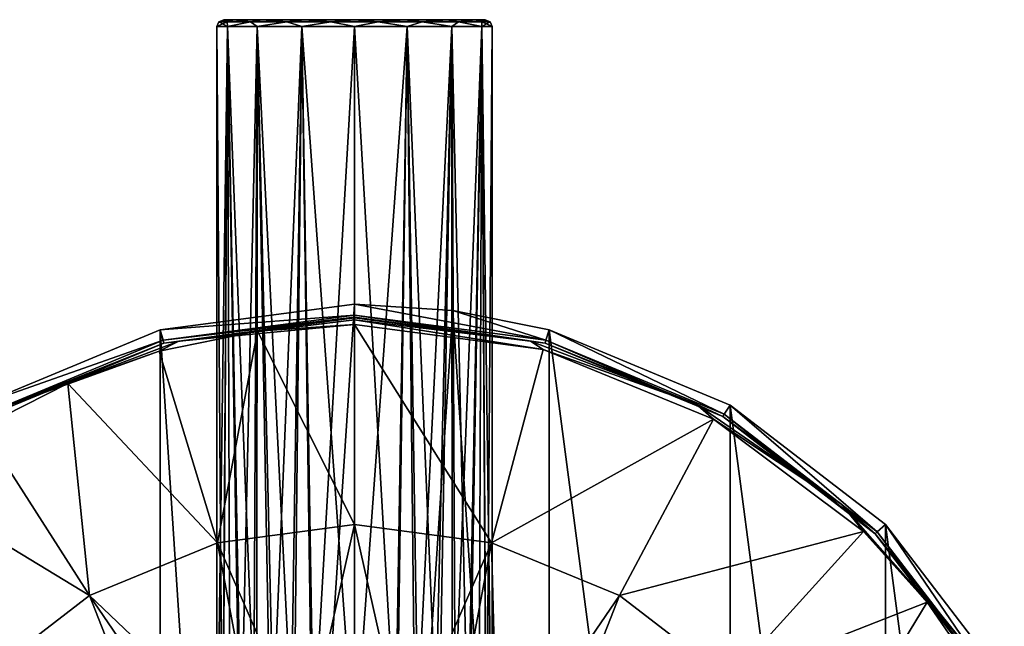
# Model space of a CAD drawing. Units: millimetres. Extents: x -238 to 42, y -701 to 225.
# Drawn here: x -212 to -176, y -353 to -331 of the extents above; entities that cross this region are included whole.
import ezdxf

# ---------------------------------------------------------------- set-up
doc = ezdxf.new("R2010")
doc.units = ezdxf.units.MM
doc.header["$LTSCALE"] = 52.148148
for name, color, linetype in [('1', 7, 'CONTINUOUS'), ('10', 7, 'CONTINUOUS'), ('11', 7, 'CONTINUOUS'), ('2', 7, 'CONTINUOUS'), ('3', 7, 'CONTINUOUS'), ('4', 7, 'CONTINUOUS'), ('5', 7, 'CONTINUOUS'), ('55', 7, 'CONTINUOUS'), ('56', 7, 'CONTINUOUS'), ('57', 7, 'CONTINUOUS'), ('58', 7, 'CONTINUOUS'), ('59', 7, 'CONTINUOUS'), ('6', 7, 'CONTINUOUS'), ('7', 7, 'CONTINUOUS'), ('8', 7, 'CONTINUOUS'), ('9', 7, 'CONTINUOUS')]:
    doc.layers.add(name, color=color, linetype=linetype)

msp = doc.modelspace()

# ---------------------------------------------------------------- linework, layer by layer
at = {"layer": '1', "linetype": 'Continuous'}
for points in [[(-207.06, -342.281, -54.5), (-200, -341.35, -54.5), (-203.568, -395.616, -54.5), (-207.06, -342.281, -54.5)], [(-200, -341.35, -54.5), (-200, -395.85, -54.5), (-203.568, -395.616, -54.5), (-200, -341.35, -54.5)], [(-196.432, -341.585, -54.5), (-200, -395.85, -54.5), (-200, -341.35, -54.5), (-196.432, -341.585, -54.5)], [(-192.94, -394.92, -54.5), (-200, -395.85, -54.5), (-196.432, -341.585, -54.5), (-192.94, -394.92, -54.5)], [(-192.925, -342.285, -54.5), (-192.94, -394.92, -54.5), (-196.432, -341.585, -54.5), (-192.925, -342.285, -54.5)], [(-213.625, -345.001, -54.5), (-207.06, -342.281, -54.5), (-207.075, -394.916, -54.5), (-213.625, -345.001, -54.5)], [(-207.075, -394.916, -54.5), (-207.06, -342.281, -54.5), (-203.568, -395.616, -54.5), (-207.075, -394.916, -54.5)], [(-186.375, -392.2, -54.5), (-192.94, -394.92, -54.5), (-192.925, -342.285, -54.5), (-186.375, -392.2, -54.5)], [(-186.353, -345.013, -54.5), (-186.375, -392.2, -54.5), (-192.925, -342.285, -54.5), (-186.353, -345.013, -54.5)], [(-213.647, -392.187, -54.5), (-213.625, -345.001, -54.5), (-207.075, -394.916, -54.5), (-213.647, -392.187, -54.5)], [(-180.729, -387.867, -54.5), (-186.375, -392.2, -54.5), (-186.353, -345.013, -54.5), (-180.729, -387.867, -54.5)], [(-180.716, -349.347, -54.5), (-180.729, -387.867, -54.5), (-186.353, -345.013, -54.5), (-180.716, -349.347, -54.5)], [(-176.401, -382.225, -54.5), (-180.729, -387.867, -54.5), (-180.716, -349.347, -54.5), (-176.401, -382.225, -54.5)], [(-176.398, -354.981, -54.5), (-176.401, -382.225, -54.5), (-180.716, -349.347, -54.5), (-176.398, -354.981, -54.5)]]:
    msp.add_3dface(points, dxfattribs=at)
at = {"layer": '10', "linetype": 'Continuous'}
for points in [[(-193.147, -342.995, -50.853), (-200, -342.094, -50.853), (-195.019, -350.012, -47.58), (-193.147, -342.995, -50.853)], [(-200, -342.094, -50.853), (-200, -349.356, -47.58), (-195.019, -350.012, -47.58), (-200, -342.094, -50.853)], [(-186.96, -345.524, -50.853), (-193.147, -342.995, -50.853), (-195.019, -350.012, -47.58), (-186.96, -345.524, -50.853)], [(-186.96, -345.524, -50.853), (-195.019, -350.012, -47.58), (-190.378, -351.934, -47.58), (-186.96, -345.524, -50.853)], [(-181.512, -349.607, -50.853), (-186.96, -345.524, -50.853), (-190.378, -351.934, -47.58), (-181.512, -349.607, -50.853)], [(-200, -349.356, -47.58), (-200, -357.17, -46.032), (-198.212, -357.311, -46.032), (-200, -349.356, -47.58)], [(-195.019, -350.012, -47.58), (-200, -349.356, -47.58), (-198.212, -357.311, -46.032), (-195.019, -350.012, -47.58)], [(-181.512, -349.607, -50.853), (-190.378, -351.934, -47.58), (-186.393, -354.992, -47.58), (-181.512, -349.607, -50.853)], [(-179.204, -352.166, -50.853), (-181.512, -349.607, -50.853), (-186.393, -354.992, -47.58), (-179.204, -352.166, -50.853)], [(-196.468, -357.73, -46.032), (-195.019, -350.012, -47.58), (-198.212, -357.311, -46.032), (-196.468, -357.73, -46.032)], [(-194.811, -358.416, -46.032), (-195.019, -350.012, -47.58), (-196.468, -357.73, -46.032), (-194.811, -358.416, -46.032)], [(-190.378, -351.934, -47.58), (-195.019, -350.012, -47.58), (-194.811, -358.416, -46.032), (-190.378, -351.934, -47.58)], [(-193.282, -359.353, -46.032), (-190.378, -351.934, -47.58), (-194.811, -358.416, -46.032), (-193.282, -359.353, -46.032)], [(-186.393, -354.992, -47.58), (-190.378, -351.934, -47.58), (-193.282, -359.353, -46.032), (-186.393, -354.992, -47.58)], [(-179.204, -352.166, -50.853), (-186.393, -354.992, -47.58), (-183.334, -358.978, -47.58), (-179.204, -352.166, -50.853)], [(-177.208, -355.07, -50.853), (-179.204, -352.166, -50.853), (-183.334, -358.978, -47.58), (-177.208, -355.07, -50.853)]]:
    msp.add_3dface(points, dxfattribs=at)
at = {"layer": '11', "linetype": 'Continuous'}
for points in [[(-200, -342.094, -50.853), (-203.519, -342.329, -50.853), (-200, -349.356, -47.58), (-200, -342.094, -50.853)], [(-203.519, -342.329, -50.853), (-207.094, -343.061, -50.853), (-204.981, -350.012, -47.58), (-203.519, -342.329, -50.853)], [(-200, -349.356, -47.58), (-203.519, -342.329, -50.853), (-204.981, -350.012, -47.58), (-200, -349.356, -47.58)], [(-207.094, -343.061, -50.853), (-210.412, -344.225, -50.853), (-204.981, -350.012, -47.58), (-207.094, -343.061, -50.853)], [(-210.412, -344.225, -50.853), (-213.549, -345.819, -50.853), (-209.622, -351.934, -47.58), (-210.412, -344.225, -50.853)], [(-210.412, -344.225, -50.853), (-209.622, -351.934, -47.58), (-204.981, -350.012, -47.58), (-210.412, -344.225, -50.853)], [(-213.549, -345.819, -50.853), (-216.435, -347.805, -50.853), (-209.622, -351.934, -47.58), (-213.549, -345.819, -50.853)], [(-216.435, -347.805, -50.853), (-213.608, -354.993, -47.58), (-209.622, -351.934, -47.58), (-216.435, -347.805, -50.853)], [(-200, -349.356, -47.58), (-204.981, -350.012, -47.58), (-201.788, -357.311, -46.032), (-200, -349.356, -47.58)], [(-200, -357.17, -46.032), (-200, -349.356, -47.58), (-201.788, -357.311, -46.032), (-200, -357.17, -46.032)], [(-204.981, -350.012, -47.58), (-209.622, -351.934, -47.58), (-203.532, -357.73, -46.032), (-204.981, -350.012, -47.58)], [(-201.788, -357.311, -46.032), (-204.981, -350.012, -47.58), (-203.532, -357.73, -46.032), (-201.788, -357.311, -46.032)], [(-209.622, -351.934, -47.58), (-213.608, -354.993, -47.58), (-206.718, -359.353, -46.032), (-209.622, -351.934, -47.58)], [(-203.532, -357.73, -46.032), (-209.622, -351.934, -47.58), (-205.189, -358.416, -46.032), (-203.532, -357.73, -46.032)], [(-205.189, -358.416, -46.032), (-209.622, -351.934, -47.58), (-206.718, -359.353, -46.032), (-205.189, -358.416, -46.032)]]:
    msp.add_3dface(points, dxfattribs=at)
at = {"layer": '2', "linetype": 'Continuous'}
for points in [[(-196.432, -341.585, -54.5), (-200, -341.35, -54.5), (-193.05, -342.663, -53.308), (-196.432, -341.585, -54.5)], [(-193.05, -342.663, -53.308), (-200, -341.35, -54.5), (-200, -341.748, -53.308), (-193.05, -342.663, -53.308)], [(-192.925, -342.285, -54.5), (-196.432, -341.585, -54.5), (-193.05, -342.663, -53.308), (-192.925, -342.285, -54.5)], [(-186.574, -345.345, -53.308), (-192.925, -342.285, -54.5), (-193.05, -342.663, -53.308), (-186.574, -345.345, -53.308)], [(-186.353, -345.013, -54.5), (-192.925, -342.285, -54.5), (-186.574, -345.345, -53.308), (-186.353, -345.013, -54.5)], [(-181.012, -349.612, -53.308), (-186.353, -345.013, -54.5), (-186.574, -345.345, -53.308), (-181.012, -349.612, -53.308)], [(-180.716, -349.347, -54.5), (-186.353, -345.013, -54.5), (-181.012, -349.612, -53.308), (-180.716, -349.347, -54.5)], [(-176.745, -355.174, -53.308), (-180.716, -349.347, -54.5), (-181.012, -349.612, -53.308), (-176.745, -355.174, -53.308)], [(-176.398, -354.981, -54.5), (-180.716, -349.347, -54.5), (-176.745, -355.174, -53.308), (-176.398, -354.981, -54.5)]]:
    msp.add_3dface(points, dxfattribs=at)
at = {"layer": '3', "linetype": 'Continuous'}
for points in [[(-200, -341.35, -54.5), (-207.06, -342.281, -54.5), (-200, -341.748, -53.308), (-200, -341.35, -54.5)], [(-200, -341.748, -53.308), (-207.06, -342.281, -54.5), (-206.95, -342.663, -53.308), (-200, -341.748, -53.308)], [(-207.06, -342.281, -54.5), (-213.625, -345.001, -54.5), (-206.95, -342.663, -53.308), (-207.06, -342.281, -54.5)], [(-206.95, -342.663, -53.308), (-213.625, -345.001, -54.5), (-213.426, -345.345, -53.308), (-206.95, -342.663, -53.308)]]:
    msp.add_3dface(points, dxfattribs=at)
at = {"layer": '4', "linetype": 'Continuous'}
for points in [[(-200, -341.748, -53.308), (-206.95, -342.663, -53.308), (-200, -341.824, -52.996), (-200, -341.748, -53.308)], [(-200, -341.824, -52.996), (-206.95, -342.663, -53.308), (-200, -341.85, -52.675), (-200, -341.824, -52.996)], [(-200, -341.85, -52.675), (-206.95, -342.663, -53.308), (-206.923, -342.762, -52.675), (-200, -341.85, -52.675)], [(-206.95, -342.663, -53.308), (-213.426, -345.345, -53.308), (-206.923, -342.762, -52.675), (-206.95, -342.663, -53.308)], [(-206.923, -342.762, -52.675), (-213.426, -345.345, -53.308), (-213.375, -345.434, -52.675), (-206.923, -342.762, -52.675)]]:
    msp.add_3dface(points, dxfattribs=at)
at = {"layer": '5', "linetype": 'Continuous'}
for points in [[(-193.05, -342.663, -53.308), (-200, -341.748, -53.308), (-193.077, -342.762, -52.675), (-193.05, -342.663, -53.308)], [(-200, -341.748, -53.308), (-200, -341.824, -52.996), (-193.077, -342.762, -52.675), (-200, -341.748, -53.308)], [(-200, -341.824, -52.996), (-200, -341.85, -52.675), (-193.077, -342.762, -52.675), (-200, -341.824, -52.996)], [(-186.625, -345.434, -52.675), (-193.05, -342.663, -53.308), (-193.077, -342.762, -52.675), (-186.625, -345.434, -52.675)], [(-186.574, -345.345, -53.308), (-193.05, -342.663, -53.308), (-186.625, -345.434, -52.675), (-186.574, -345.345, -53.308)], [(-181.085, -349.685, -52.675), (-186.574, -345.345, -53.308), (-186.625, -345.434, -52.675), (-181.085, -349.685, -52.675)], [(-181.012, -349.612, -53.308), (-186.574, -345.345, -53.308), (-181.085, -349.685, -52.675), (-181.012, -349.612, -53.308)], [(-176.834, -355.225, -52.675), (-181.012, -349.612, -53.308), (-181.085, -349.685, -52.675), (-176.834, -355.225, -52.675)], [(-176.745, -355.174, -53.308), (-181.012, -349.612, -53.308), (-176.834, -355.225, -52.675), (-176.745, -355.174, -53.308)]]:
    msp.add_3dface(points, dxfattribs=at)
at = {"layer": '55', "linetype": 'Continuous'}
for points in [[(-204.786, -359.336, 41.664), (-205, -359.49, 43.11), (-204.619, -331.27, 41.197), (-204.786, -359.336, 41.664)], [(-204.619, -331.27, 41.197), (-205, -359.49, 43.11), (-205, -331.27, 43.11), (-204.619, -331.27, 41.197)], [(-204.15, -358.932, 40.321), (-204.786, -359.336, 41.664), (-204.619, -331.27, 41.197), (-204.15, -358.932, 40.321)], [(-203.536, -331.27, 39.575), (-204.15, -358.932, 40.321), (-204.619, -331.27, 41.197), (-203.536, -331.27, 39.575)], [(-203.664, -358.671, 39.708), (-204.15, -358.932, 40.321), (-203.536, -331.27, 39.575), (-203.664, -358.671, 39.708)], [(-203.045, -358.395, 39.144), (-203.664, -358.671, 39.708), (-203.536, -331.27, 39.575), (-203.045, -358.395, 39.144)], [(-201.913, -331.27, 38.491), (-203.045, -358.395, 39.144), (-203.536, -331.27, 39.575), (-201.913, -331.27, 38.491)], [(-202.327, -358.144, 38.684), (-203.045, -358.395, 39.144), (-201.913, -331.27, 38.491), (-202.327, -358.144, 38.684)], [(-201.536, -357.948, 38.352), (-202.327, -358.144, 38.684), (-201.913, -331.27, 38.491), (-201.536, -357.948, 38.352)], [(-200, -331.27, 38.11), (-201.536, -357.948, 38.352), (-201.913, -331.27, 38.491), (-200, -331.27, 38.11)], [(-200, -357.8, 38.11), (-201.536, -357.948, 38.352), (-200, -331.27, 38.11), (-200, -357.8, 38.11)], [(-198.527, -357.936, 38.332), (-200, -357.8, 38.11), (-198.087, -331.27, 38.491), (-198.527, -357.936, 38.332)], [(-198.087, -331.27, 38.491), (-200, -357.8, 38.11), (-200, -331.27, 38.11), (-198.087, -331.27, 38.491)], [(-197.798, -358.106, 38.621), (-198.527, -357.936, 38.332), (-198.087, -331.27, 38.491), (-197.798, -358.106, 38.621)], [(-196.464, -331.27, 39.575), (-197.798, -358.106, 38.621), (-198.087, -331.27, 38.491), (-196.464, -331.27, 39.575)], [(-197.096, -358.339, 39.04), (-197.798, -358.106, 38.621), (-196.464, -331.27, 39.575), (-197.096, -358.339, 39.04)], [(-196.451, -358.616, 39.588), (-197.096, -358.339, 39.04), (-196.464, -331.27, 39.575), (-196.451, -358.616, 39.588)], [(-195.381, -331.27, 41.197), (-196.451, -358.616, 39.588), (-196.464, -331.27, 39.575), (-195.381, -331.27, 41.197)], [(-195.905, -358.901, 40.242), (-196.451, -358.616, 39.588), (-195.381, -331.27, 41.197), (-195.905, -358.901, 40.242)], [(-195.489, -359.153, 40.955), (-195.905, -358.901, 40.242), (-195.381, -331.27, 41.197), (-195.489, -359.153, 40.955)], [(-195.208, -359.341, 41.684), (-195.489, -359.153, 40.955), (-195.381, -331.27, 41.197), (-195.208, -359.341, 41.684)], [(-195, -331.27, 43.11), (-195.208, -359.341, 41.684), (-195.381, -331.27, 41.197), (-195, -331.27, 43.11)], [(-195, -359.49, 43.11), (-195.208, -359.341, 41.684), (-195, -331.27, 43.11), (-195, -359.49, 43.11)]]:
    msp.add_3dface(points, dxfattribs=at)
at = {"layer": '56', "linetype": 'Continuous'}
for points in [[(-205, -359.49, 43.11), (-204.792, -359.341, 44.536), (-205, -331.27, 43.11), (-205, -359.49, 43.11)], [(-205, -331.27, 43.11), (-204.792, -359.341, 44.536), (-204.619, -331.27, 45.024), (-205, -331.27, 43.11)], [(-204.792, -359.341, 44.536), (-204.512, -359.153, 45.266), (-204.619, -331.27, 45.024), (-204.792, -359.341, 44.536)], [(-204.512, -359.153, 45.266), (-204.096, -358.901, 45.978), (-204.619, -331.27, 45.024), (-204.512, -359.153, 45.266)], [(-204.096, -358.901, 45.978), (-203.549, -358.616, 46.632), (-204.619, -331.27, 45.024), (-204.096, -358.901, 45.978)], [(-204.619, -331.27, 45.024), (-203.549, -358.616, 46.632), (-203.536, -331.27, 46.646), (-204.619, -331.27, 45.024)], [(-203.549, -358.616, 46.632), (-202.904, -358.339, 47.18), (-203.536, -331.27, 46.646), (-203.549, -358.616, 46.632)], [(-202.904, -358.339, 47.18), (-202.202, -358.107, 47.599), (-203.536, -331.27, 46.646), (-202.904, -358.339, 47.18)], [(-203.536, -331.27, 46.646), (-202.202, -358.107, 47.599), (-201.913, -331.27, 47.73), (-203.536, -331.27, 46.646)], [(-202.202, -358.107, 47.599), (-201.473, -357.936, 47.888), (-201.913, -331.27, 47.73), (-202.202, -358.107, 47.599)], [(-201.473, -357.936, 47.888), (-200, -357.8, 48.11), (-201.913, -331.27, 47.73), (-201.473, -357.936, 47.888)], [(-201.913, -331.27, 47.73), (-200, -357.8, 48.11), (-200, -331.27, 48.11), (-201.913, -331.27, 47.73)], [(-200, -357.8, 48.11), (-198.464, -357.948, 47.868), (-200, -331.27, 48.11), (-200, -357.8, 48.11)], [(-200, -331.27, 48.11), (-198.464, -357.948, 47.868), (-198.087, -331.27, 47.73), (-200, -331.27, 48.11)], [(-198.464, -357.948, 47.868), (-197.673, -358.144, 47.536), (-198.087, -331.27, 47.73), (-198.464, -357.948, 47.868)], [(-197.673, -358.144, 47.536), (-196.954, -358.395, 47.076), (-198.087, -331.27, 47.73), (-197.673, -358.144, 47.536)], [(-198.087, -331.27, 47.73), (-196.954, -358.395, 47.076), (-196.464, -331.27, 46.646), (-198.087, -331.27, 47.73)], [(-196.954, -358.395, 47.076), (-196.336, -358.671, 46.512), (-196.464, -331.27, 46.646), (-196.954, -358.395, 47.076)], [(-196.336, -358.671, 46.512), (-195.85, -358.932, 45.899), (-196.464, -331.27, 46.646), (-196.336, -358.671, 46.512)], [(-196.464, -331.27, 46.646), (-195.85, -358.932, 45.899), (-195.381, -331.27, 45.024), (-196.464, -331.27, 46.646)], [(-195.85, -358.932, 45.899), (-195.214, -359.336, 44.557), (-195.381, -331.27, 45.024), (-195.85, -358.932, 45.899)], [(-195.214, -359.336, 44.557), (-195, -359.49, 43.11), (-195.381, -331.27, 45.024), (-195.214, -359.336, 44.557)], [(-195, -359.49, 43.11), (-195, -331.27, 43.11), (-195.381, -331.27, 45.024), (-195, -359.49, 43.11)]]:
    msp.add_3dface(points, dxfattribs=at)
at = {"layer": '57', "linetype": 'Continuous'}
for points in [[(-205, -331.27, 43.11), (-204.619, -331.27, 45.024), (-204.927, -331.093, 43.11), (-205, -331.27, 43.11)], [(-204.927, -331.093, 43.11), (-204.63, -331.093, 44.795), (-204.75, -331.02, 43.11), (-204.927, -331.093, 43.11)], [(-204.619, -331.27, 45.024), (-204.63, -331.093, 44.795), (-204.927, -331.093, 43.11), (-204.619, -331.27, 45.024)], [(-204.75, -331.02, 43.11), (-204.63, -331.093, 44.795), (-204.391, -331.02, 44.923), (-204.75, -331.02, 43.11)], [(-204.63, -331.093, 44.795), (-203.774, -331.093, 46.277), (-204.391, -331.02, 44.923), (-204.63, -331.093, 44.795)], [(-204.619, -331.27, 45.024), (-203.774, -331.093, 46.277), (-204.63, -331.093, 44.795), (-204.619, -331.27, 45.024)], [(-204.619, -331.27, 45.024), (-203.536, -331.27, 46.646), (-203.774, -331.093, 46.277), (-204.619, -331.27, 45.024)], [(-204.391, -331.02, 44.923), (-203.774, -331.093, 46.277), (-203.362, -331.02, 46.465), (-204.391, -331.02, 44.923)], [(-203.774, -331.093, 46.277), (-202.463, -331.093, 47.377), (-203.362, -331.02, 46.465), (-203.774, -331.093, 46.277)], [(-203.536, -331.27, 46.646), (-202.463, -331.093, 47.377), (-203.774, -331.093, 46.277), (-203.536, -331.27, 46.646)], [(-203.536, -331.27, 46.646), (-201.913, -331.27, 47.73), (-202.463, -331.093, 47.377), (-203.536, -331.27, 46.646)], [(-203.362, -331.02, 46.465), (-202.463, -331.093, 47.377), (-201.821, -331.02, 47.497), (-203.362, -331.02, 46.465)], [(-202.463, -331.093, 47.377), (-200.856, -331.093, 47.962), (-201.821, -331.02, 47.497), (-202.463, -331.093, 47.377)], [(-201.913, -331.27, 47.73), (-200.856, -331.093, 47.962), (-202.463, -331.093, 47.377), (-201.913, -331.27, 47.73)], [(-201.913, -331.27, 47.73), (-200, -331.27, 48.11), (-200.856, -331.093, 47.962), (-201.913, -331.27, 47.73)], [(-201.821, -331.02, 47.497), (-200.856, -331.093, 47.962), (-200.003, -331.02, 47.86), (-201.821, -331.02, 47.497)], [(-200.856, -331.093, 47.962), (-199.144, -331.093, 47.962), (-200.003, -331.02, 47.86), (-200.856, -331.093, 47.962)], [(-200, -331.27, 48.11), (-199.144, -331.093, 47.962), (-200.856, -331.093, 47.962), (-200, -331.27, 48.11)], [(-200.003, -331.02, 47.86), (-199.144, -331.093, 47.962), (-198.184, -331.02, 47.499), (-200.003, -331.02, 47.86)], [(-200, -331.27, 48.11), (-198.087, -331.27, 47.73), (-199.144, -331.093, 47.962), (-200, -331.27, 48.11)], [(-199.144, -331.093, 47.962), (-197.537, -331.093, 47.377), (-198.184, -331.02, 47.499), (-199.144, -331.093, 47.962)], [(-198.087, -331.27, 47.73), (-197.537, -331.093, 47.377), (-199.144, -331.093, 47.962), (-198.087, -331.27, 47.73)], [(-198.184, -331.02, 47.499), (-197.537, -331.093, 47.377), (-196.642, -331.02, 46.47), (-198.184, -331.02, 47.499)], [(-198.087, -331.27, 47.73), (-196.464, -331.27, 46.646), (-197.537, -331.093, 47.377), (-198.087, -331.27, 47.73)], [(-197.537, -331.093, 47.377), (-196.226, -331.093, 46.277), (-196.642, -331.02, 46.47), (-197.537, -331.093, 47.377)], [(-196.464, -331.27, 46.646), (-196.226, -331.093, 46.277), (-197.537, -331.093, 47.377), (-196.464, -331.27, 46.646)], [(-196.642, -331.02, 46.47), (-196.226, -331.093, 46.277), (-195.612, -331.02, 44.928), (-196.642, -331.02, 46.47)], [(-196.464, -331.27, 46.646), (-195.381, -331.27, 45.024), (-196.226, -331.093, 46.277), (-196.464, -331.27, 46.646)], [(-196.226, -331.093, 46.277), (-195.37, -331.093, 44.795), (-195.612, -331.02, 44.928), (-196.226, -331.093, 46.277)], [(-195.381, -331.27, 45.024), (-195.37, -331.093, 44.795), (-196.226, -331.093, 46.277), (-195.381, -331.27, 45.024)], [(-195.073, -331.093, 43.11), (-195.25, -331.02, 43.11), (-195.612, -331.02, 44.928), (-195.073, -331.093, 43.11)], [(-195.37, -331.093, 44.795), (-195.073, -331.093, 43.11), (-195.612, -331.02, 44.928), (-195.37, -331.093, 44.795)], [(-195.381, -331.27, 45.024), (-195, -331.27, 43.11), (-195.37, -331.093, 44.795), (-195.381, -331.27, 45.024)], [(-195, -331.27, 43.11), (-195.073, -331.093, 43.11), (-195.37, -331.093, 44.795), (-195, -331.27, 43.11)]]:
    msp.add_3dface(points, dxfattribs=at)
at = {"layer": '58', "linetype": 'Continuous'}
for points in [[(-195.25, -331.02, 43.11), (-204.75, -331.02, 43.11), (-204.391, -331.02, 44.923), (-195.25, -331.02, 43.11)], [(-204.75, -331.02, 43.11), (-195.25, -331.02, 43.11), (-195.609, -331.02, 41.297), (-204.75, -331.02, 43.11)], [(-204.388, -331.02, 41.292), (-204.75, -331.02, 43.11), (-195.609, -331.02, 41.297), (-204.388, -331.02, 41.292)], [(-195.25, -331.02, 43.11), (-204.391, -331.02, 44.923), (-195.612, -331.02, 44.928), (-195.25, -331.02, 43.11)], [(-204.391, -331.02, 44.923), (-203.362, -331.02, 46.465), (-195.612, -331.02, 44.928), (-204.391, -331.02, 44.923)], [(-203.358, -331.02, 39.751), (-204.388, -331.02, 41.292), (-196.638, -331.02, 39.755), (-203.358, -331.02, 39.751)], [(-196.638, -331.02, 39.755), (-204.388, -331.02, 41.292), (-195.609, -331.02, 41.297), (-196.638, -331.02, 39.755)], [(-203.362, -331.02, 46.465), (-201.821, -331.02, 47.497), (-196.642, -331.02, 46.47), (-203.362, -331.02, 46.465)], [(-203.362, -331.02, 46.465), (-196.642, -331.02, 46.47), (-195.612, -331.02, 44.928), (-203.362, -331.02, 46.465)], [(-201.816, -331.02, 38.721), (-203.358, -331.02, 39.751), (-198.179, -331.02, 38.723), (-201.816, -331.02, 38.721)], [(-198.179, -331.02, 38.723), (-203.358, -331.02, 39.751), (-196.638, -331.02, 39.755), (-198.179, -331.02, 38.723)], [(-201.821, -331.02, 47.497), (-200.003, -331.02, 47.86), (-198.184, -331.02, 47.499), (-201.821, -331.02, 47.497)], [(-201.821, -331.02, 47.497), (-198.184, -331.02, 47.499), (-196.642, -331.02, 46.47), (-201.821, -331.02, 47.497)], [(-199.997, -331.02, 38.36), (-201.816, -331.02, 38.721), (-198.179, -331.02, 38.723), (-199.997, -331.02, 38.36)]]:
    msp.add_3dface(points, dxfattribs=at)
at = {"layer": '59', "linetype": 'Continuous'}
for points in [[(-204.619, -331.27, 41.197), (-205, -331.27, 43.11), (-204.63, -331.093, 41.425), (-204.619, -331.27, 41.197)], [(-205, -331.27, 43.11), (-204.927, -331.093, 43.11), (-204.63, -331.093, 41.425), (-205, -331.27, 43.11)], [(-204.927, -331.093, 43.11), (-204.75, -331.02, 43.11), (-204.388, -331.02, 41.292), (-204.927, -331.093, 43.11)], [(-204.927, -331.093, 43.11), (-204.388, -331.02, 41.292), (-204.63, -331.093, 41.425), (-204.927, -331.093, 43.11)], [(-204.63, -331.093, 41.425), (-204.388, -331.02, 41.292), (-203.774, -331.093, 39.943), (-204.63, -331.093, 41.425)], [(-204.619, -331.27, 41.197), (-204.63, -331.093, 41.425), (-203.774, -331.093, 39.943), (-204.619, -331.27, 41.197)], [(-203.536, -331.27, 39.575), (-204.619, -331.27, 41.197), (-203.774, -331.093, 39.943), (-203.536, -331.27, 39.575)], [(-204.388, -331.02, 41.292), (-203.358, -331.02, 39.751), (-203.774, -331.093, 39.943), (-204.388, -331.02, 41.292)], [(-203.774, -331.093, 39.943), (-203.358, -331.02, 39.751), (-202.463, -331.093, 38.843), (-203.774, -331.093, 39.943)], [(-203.536, -331.27, 39.575), (-203.774, -331.093, 39.943), (-202.463, -331.093, 38.843), (-203.536, -331.27, 39.575)], [(-201.913, -331.27, 38.491), (-203.536, -331.27, 39.575), (-202.463, -331.093, 38.843), (-201.913, -331.27, 38.491)], [(-203.358, -331.02, 39.751), (-201.816, -331.02, 38.721), (-202.463, -331.093, 38.843), (-203.358, -331.02, 39.751)], [(-202.463, -331.093, 38.843), (-201.816, -331.02, 38.721), (-200.856, -331.093, 38.258), (-202.463, -331.093, 38.843)], [(-201.913, -331.27, 38.491), (-202.463, -331.093, 38.843), (-200.856, -331.093, 38.258), (-201.913, -331.27, 38.491)], [(-200, -331.27, 38.11), (-201.913, -331.27, 38.491), (-200.856, -331.093, 38.258), (-200, -331.27, 38.11)], [(-201.816, -331.02, 38.721), (-199.997, -331.02, 38.36), (-200.856, -331.093, 38.258), (-201.816, -331.02, 38.721)], [(-200.856, -331.093, 38.258), (-199.997, -331.02, 38.36), (-199.144, -331.093, 38.258), (-200.856, -331.093, 38.258)], [(-200, -331.27, 38.11), (-200.856, -331.093, 38.258), (-199.144, -331.093, 38.258), (-200, -331.27, 38.11)], [(-198.087, -331.27, 38.491), (-200, -331.27, 38.11), (-199.144, -331.093, 38.258), (-198.087, -331.27, 38.491)], [(-199.997, -331.02, 38.36), (-198.179, -331.02, 38.723), (-199.144, -331.093, 38.258), (-199.997, -331.02, 38.36)], [(-199.144, -331.093, 38.258), (-198.179, -331.02, 38.723), (-197.537, -331.093, 38.843), (-199.144, -331.093, 38.258)], [(-198.087, -331.27, 38.491), (-199.144, -331.093, 38.258), (-197.537, -331.093, 38.843), (-198.087, -331.27, 38.491)], [(-198.179, -331.02, 38.723), (-196.638, -331.02, 39.755), (-197.537, -331.093, 38.843), (-198.179, -331.02, 38.723)], [(-196.464, -331.27, 39.575), (-198.087, -331.27, 38.491), (-197.537, -331.093, 38.843), (-196.464, -331.27, 39.575)], [(-197.537, -331.093, 38.843), (-196.638, -331.02, 39.755), (-196.226, -331.093, 39.943), (-197.537, -331.093, 38.843)], [(-196.464, -331.27, 39.575), (-197.537, -331.093, 38.843), (-196.226, -331.093, 39.943), (-196.464, -331.27, 39.575)], [(-196.638, -331.02, 39.755), (-195.609, -331.02, 41.297), (-196.226, -331.093, 39.943), (-196.638, -331.02, 39.755)], [(-195.381, -331.27, 41.197), (-196.464, -331.27, 39.575), (-196.226, -331.093, 39.943), (-195.381, -331.27, 41.197)], [(-196.226, -331.093, 39.943), (-195.609, -331.02, 41.297), (-195.37, -331.093, 41.425), (-196.226, -331.093, 39.943)], [(-195.381, -331.27, 41.197), (-196.226, -331.093, 39.943), (-195.37, -331.093, 41.425), (-195.381, -331.27, 41.197)], [(-195.609, -331.02, 41.297), (-195.25, -331.02, 43.11), (-195.37, -331.093, 41.425), (-195.609, -331.02, 41.297)], [(-195, -331.27, 43.11), (-195.381, -331.27, 41.197), (-195.073, -331.093, 43.11), (-195, -331.27, 43.11)], [(-195.073, -331.093, 43.11), (-195.381, -331.27, 41.197), (-195.37, -331.093, 41.425), (-195.073, -331.093, 43.11)], [(-195.25, -331.02, 43.11), (-195.073, -331.093, 43.11), (-195.37, -331.093, 41.425), (-195.25, -331.02, 43.11)]]:
    msp.add_3dface(points, dxfattribs=at)
at = {"layer": '6', "linetype": 'Continuous'}
for points in [[(-193.077, -342.762, -52.675), (-200, -341.85, -52.675), (-193.077, -342.762, -51.283), (-193.077, -342.762, -52.675)], [(-193.077, -342.762, -51.283), (-200, -341.85, -52.675), (-200, -341.85, -51.283), (-193.077, -342.762, -51.283)], [(-186.625, -345.434, -52.675), (-193.077, -342.762, -52.675), (-186.625, -345.434, -51.283), (-186.625, -345.434, -52.675)], [(-186.625, -345.434, -51.283), (-193.077, -342.762, -52.675), (-193.077, -342.762, -51.283), (-186.625, -345.434, -51.283)], [(-181.085, -349.685, -52.675), (-186.625, -345.434, -52.675), (-181.085, -349.685, -51.283), (-181.085, -349.685, -52.675)], [(-181.085, -349.685, -51.283), (-186.625, -345.434, -52.675), (-186.625, -345.434, -51.283), (-181.085, -349.685, -51.283)], [(-176.834, -355.225, -52.675), (-181.085, -349.685, -52.675), (-176.834, -355.225, -51.283), (-176.834, -355.225, -52.675)], [(-176.834, -355.225, -51.283), (-181.085, -349.685, -52.675), (-181.085, -349.685, -51.283), (-176.834, -355.225, -51.283)]]:
    msp.add_3dface(points, dxfattribs=at)
at = {"layer": '7', "linetype": 'Continuous'}
for points in [[(-200, -341.85, -52.675), (-206.923, -342.762, -52.675), (-200, -341.85, -51.283), (-200, -341.85, -52.675)], [(-200, -341.85, -51.283), (-206.923, -342.762, -52.675), (-206.923, -342.762, -51.283), (-200, -341.85, -51.283)], [(-206.923, -342.762, -52.675), (-213.375, -345.434, -52.675), (-206.923, -342.762, -51.283), (-206.923, -342.762, -52.675)], [(-206.923, -342.762, -51.283), (-213.375, -345.434, -52.675), (-213.375, -345.434, -51.283), (-206.923, -342.762, -51.283)]]:
    msp.add_3dface(points, dxfattribs=at)
at = {"layer": '8', "linetype": 'Continuous'}
for points in [[(-200, -341.85, -51.283), (-206.923, -342.762, -51.283), (-200, -341.915, -51.036), (-200, -341.85, -51.283)], [(-200, -341.915, -51.036), (-206.923, -342.762, -51.283), (-206.386, -342.691, -51.036), (-200, -341.915, -51.036)], [(-200, -341.915, -51.036), (-206.386, -342.691, -51.036), (-200, -342.094, -50.853), (-200, -341.915, -51.036)], [(-200, -342.094, -50.853), (-206.386, -342.691, -51.036), (-203.519, -342.329, -50.853), (-200, -342.094, -50.853)], [(-203.519, -342.329, -50.853), (-206.386, -342.691, -51.036), (-207.094, -343.061, -50.853), (-203.519, -342.329, -50.853)], [(-206.923, -342.762, -51.283), (-213.375, -345.434, -51.283), (-212.401, -344.972, -51.036), (-206.923, -342.762, -51.283)], [(-206.386, -342.691, -51.036), (-206.923, -342.762, -51.283), (-212.401, -344.972, -51.036), (-206.386, -342.691, -51.036)], [(-206.386, -342.691, -51.036), (-212.401, -344.972, -51.036), (-207.094, -343.061, -50.853), (-206.386, -342.691, -51.036)], [(-207.094, -343.061, -50.853), (-212.401, -344.972, -51.036), (-210.412, -344.225, -50.853), (-207.094, -343.061, -50.853)], [(-210.412, -344.225, -50.853), (-212.401, -344.972, -51.036), (-213.549, -345.819, -50.853), (-210.412, -344.225, -50.853)]]:
    msp.add_3dface(points, dxfattribs=at)
at = {"layer": '9', "linetype": 'Continuous'}
for points in [[(-193.077, -342.762, -51.283), (-200, -341.85, -51.283), (-193.614, -342.691, -51.036), (-193.077, -342.762, -51.283)], [(-200, -341.85, -51.283), (-200, -341.915, -51.036), (-193.614, -342.691, -51.036), (-200, -341.85, -51.283)], [(-200, -341.915, -51.036), (-200, -342.094, -50.853), (-193.147, -342.995, -50.853), (-200, -341.915, -51.036)], [(-193.614, -342.691, -51.036), (-200, -341.915, -51.036), (-193.147, -342.995, -50.853), (-193.614, -342.691, -51.036)], [(-187.599, -344.972, -51.036), (-193.077, -342.762, -51.283), (-193.614, -342.691, -51.036), (-187.599, -344.972, -51.036)], [(-187.599, -344.972, -51.036), (-193.614, -342.691, -51.036), (-193.147, -342.995, -50.853), (-187.599, -344.972, -51.036)], [(-186.625, -345.434, -51.283), (-193.077, -342.762, -51.283), (-187.599, -344.972, -51.036), (-186.625, -345.434, -51.283)], [(-186.96, -345.524, -50.853), (-187.599, -344.972, -51.036), (-193.147, -342.995, -50.853), (-186.96, -345.524, -50.853)], [(-182.305, -348.626, -51.036), (-186.625, -345.434, -51.283), (-187.599, -344.972, -51.036), (-182.305, -348.626, -51.036)], [(-182.305, -348.626, -51.036), (-187.599, -344.972, -51.036), (-186.96, -345.524, -50.853), (-182.305, -348.626, -51.036)], [(-181.085, -349.685, -51.283), (-186.625, -345.434, -51.283), (-182.305, -348.626, -51.036), (-181.085, -349.685, -51.283)], [(-181.512, -349.607, -50.853), (-182.305, -348.626, -51.036), (-186.96, -345.524, -50.853), (-181.512, -349.607, -50.853)], [(-178.039, -353.441, -51.036), (-181.085, -349.685, -51.283), (-182.305, -348.626, -51.036), (-178.039, -353.441, -51.036)], [(-178.039, -353.441, -51.036), (-182.305, -348.626, -51.036), (-179.204, -352.166, -50.853), (-178.039, -353.441, -51.036)], [(-179.204, -352.166, -50.853), (-182.305, -348.626, -51.036), (-181.512, -349.607, -50.853), (-179.204, -352.166, -50.853)], [(-176.834, -355.225, -51.283), (-181.085, -349.685, -51.283), (-178.039, -353.441, -51.036), (-176.834, -355.225, -51.283)], [(-177.208, -355.07, -50.853), (-178.039, -353.441, -51.036), (-179.204, -352.166, -50.853), (-177.208, -355.07, -50.853)]]:
    msp.add_3dface(points, dxfattribs=at)

doc.saveas('drawing.dxf')
